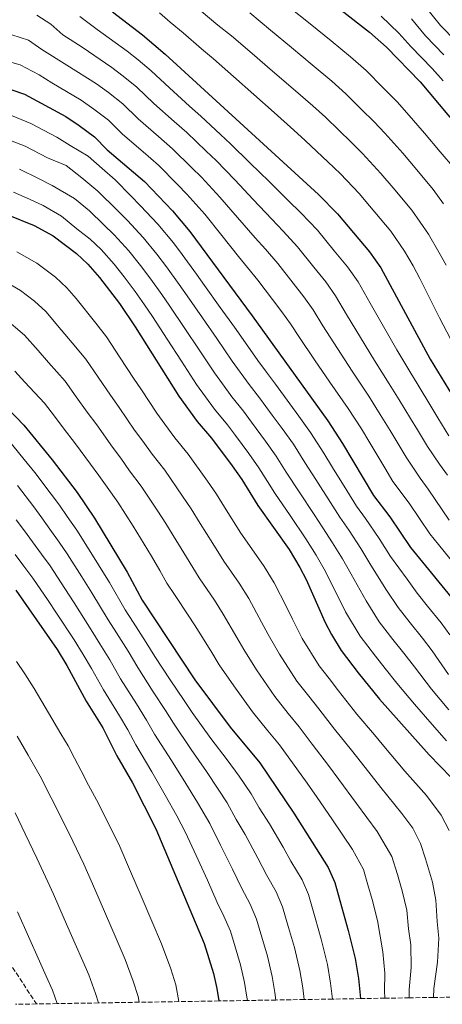
# Model space of a CAD drawing. Units: metres. Extents: x 610002 to 613425, y 4782531 to 4784900.
# Drawn here: x 610936 to 611092, y 4782545 to 4782910 of the extents above; entities that cross this region are included whole.
import ezdxf

# ---------------------------------------------------------------- set-up
doc = ezdxf.new("R2010")
doc.units = ezdxf.units.M
doc.header["$MEASUREMENT"] = 0
doc.linetypes.add('DGN Style 3', pattern=[2.435891, 1.739922, -0.695969])
for name, color, linetype, lineweight in [('Curva de nivel directora', 30, 'Continuous', 30), ('Curva de nivel intermedia', 30, 'Continuous', 0), ('Senda', 7, 'DGN Style 3', 0), ('Zona arbolada', 92, 'DGN Style 3', 0)]:
    doc.layers.add(name, color=color, linetype=linetype, lineweight=lineweight)

msp = doc.modelspace()

# ---------------------------------------------------------------- linework, layer by layer
at = {"layer": 'Curva de nivel directora', "color": 30, "linetype": 'Continuous', "lineweight": 30, "flags": 128}
for points, elevation in [([(611034.18, 4782928.95), (611064.94, 4782904.84), (611071.21, 4782899.32), (611083.66, 4782886.47), (611104.17, 4782862.17)], 325), ([(610969.84, 4782912.45), (610980.93, 4782903.9), (610989.36, 4782896.73), (611046.06, 4782844.88), (611053.05, 4782837.74), (611064.96, 4782823.62)], 350), ([(610932.62, 4782883.58), (610937.36, 4782881.98), (610952.56, 4782873.65), (610957.55, 4782870.42), (610963.16, 4782866.18), (610967.84, 4782861.41), (610981.65, 4782849.68), (610992.05, 4782838.84), (610998.47, 4782831.17), (611021.49, 4782799.94), (611049.47, 4782761.14), (611054.89, 4782752.75), (611066.44, 4782733.58), (611072.49, 4782725.62)], 375), ([(610931.19, 4782837.32), (610940.85, 4782833.36), (610947.96, 4782829.53), (610956.52, 4782823.05), (610960.79, 4782819.08), (610965.07, 4782814.17), (610972.51, 4782804.48), (610978.21, 4782795.95), (610994.37, 4782770.27), (611001.19, 4782760.96), (611006.51, 4782754.69), (611014.12, 4782744.47), (611017.69, 4782739.45), (611023.65, 4782729.88), (611035.17, 4782713.51), (611039.17, 4782706.94), (611041.46, 4782702.49), (611048.48, 4782686.54), (611050.82, 4782682.13), (611054.51, 4782676.23), (611060.72, 4782667.89), (611068.57, 4782658.23), (611086.97, 4782637.6), (611095.14, 4782629.29)], 400), ([(611064.96, 4782823.62), (611069.07, 4782817.69), (611087.4, 4782783.94), (611102.25, 4782759.5), (611116.07, 4782739.59), (611135.59, 4782714.7), (611140.22, 4782709.86), (611151.54, 4782700.13), (611162.52, 4782691.57), (611179.1, 4782679.37), (611182.88, 4782676.1), (611187.61, 4782671.22), (611190.74, 4782667.32), (611193.63, 4782662.71), (611196.23, 4782657.92), (611199.08, 4782651.29), (611201.67, 4782640.92), (611202.59, 4782634.66), (611203.54, 4782575.57), (611203.12, 4782562.54), (611201.82, 4782549.76)], 350), ([(610921.69, 4782775.42), (610937.06, 4782759.52), (610947.51, 4782746.72), (610956.73, 4782734.68), (610963.18, 4782725.11), (610975.23, 4782705.13), (610980.85, 4782694.87), (611000.36, 4782665.36), (611013.44, 4782647.8), (611024.35, 4782634.67), (611036.96, 4782616.05), (611049.59, 4782595.95), (611052.07, 4782590.45), (611057.09, 4782572.66), (611059.57, 4782562.29), (611060.88, 4782554.9), (611061.56, 4782547.46)], 425), ([(611072.49, 4782725.62), (611080.06, 4782714.28), (611098.32, 4782692.03), (611101.18, 4782687.92), (611106.72, 4782678.48), (611109.74, 4782674.49), (611119.31, 4782663.32), (611131.57, 4782651.44), (611140.1, 4782640.83), (611147.71, 4782633.42), (611150.59, 4782629.33), (611153.1, 4782623.33), (611156.06, 4782612.6), (611157.46, 4782606.29), (611157.72, 4782601.29), (611156.16, 4782590.39), (611156.45, 4782584.38), (611157.49, 4782577.95), (611160.34, 4782567.08), (611160.55, 4782561.51), (611159.15, 4782549.06)], 375), ([(610934.1, 4782698.57), (610949.42, 4782676.52), (610952.94, 4782670.72), (610960.17, 4782657.49), (610966.25, 4782647.64), (610971.52, 4782637.27), (610977.21, 4782627.26), (610985.92, 4782610.24), (611003.82, 4782567.87), (611007.2, 4782556.81), (611008.43, 4782551.17), (611009.19, 4782546.6)], 450)]:
    msp.add_lwpolyline(points, dxfattribs=dict(at, elevation=elevation))
at = {"layer": 'Curva de nivel intermedia', "color": 30, "linetype": 'Continuous', "lineweight": 0, "flags": 128}
for points, elevation in [([(611035.2, 4782914.19), (611042.98, 4782907.91), (611050.75, 4782901.62), (611057.94, 4782895.79), (611063.69, 4782890.7), (611070, 4782884.28), (611075.13, 4782879.08), (611078.72, 4782875.1), (611085.28, 4782867.56), (611091.08, 4782860.68), (611096.33, 4782854.46)], 330), ([(611085.02, 4782915.03), (611091.19, 4782907.37), (611096.9, 4782901.54)], 310), ([(610941.84, 4782911.12), (610946.99, 4782907.89), (610951.5, 4782903.93), (610958.6, 4782899.3), (610969.58, 4782891.8), (610973.86, 4782888.57), (610978.88, 4782884.51), (610985.18, 4782878.55), (610992.66, 4782871.91), (610997.34, 4782867.79), (611004.54, 4782860.85), (611008.15, 4782857.38), (611015.14, 4782850.26), (611021.94, 4782842.99), (611028.75, 4782835.72), (611032.96, 4782831.35), (611038.34, 4782825.45), (611044.29, 4782818.03), (611048.74, 4782812.53), (611052.37, 4782807.34), (611056.41, 4782800.45), (611061.61, 4782791.93), (611066.82, 4782783.41), (611072.23, 4782774.82), (611075.95, 4782768.9), (611080.1, 4782762.05), (611082.69, 4782757.78), (611086.4, 4782751.66), (611090.85, 4782745.07), (611093.77, 4782741.01)], 360), ([(610957.8, 4782910.72), (610964.22, 4782905.88), (610975.26, 4782897.85), (610979.3, 4782894.61), (610984.12, 4782890.62), (610990.96, 4782884.26), (610998.39, 4782877.57), (611002.58, 4782873.82), (611009.87, 4782866.98), (611013.51, 4782863.55), (611020.7, 4782856.62), (611027.79, 4782849.61), (611034.88, 4782842.6), (611039.51, 4782838.11), (611045.69, 4782831.6), (611051.89, 4782824.07), (611056.85, 4782818.07), (611060.72, 4782812.51), (611065.12, 4782804.67), (611070.11, 4782796.02), (611075.1, 4782787.37), (611079.81, 4782779.38), (611082.98, 4782774.28), (611087.65, 4782766.58), (611090.24, 4782762.31), (611094.33, 4782755.58)], 355), ([(610987.29, 4782911.98), (610991.24, 4782908.64), (610996.02, 4782904.69), (611002.76, 4782898.74), (611007.18, 4782895.07), (611014.66, 4782888.44), (611022.14, 4782881.81), (611029.61, 4782875.18), (611036.95, 4782868.66), (611041.15, 4782864.85), (611045.5, 4782860.72), (611049.55, 4782856.88), (611054.22, 4782852.44), (611061.1, 4782845.2), (611064.97, 4782840.61), (611072.8, 4782831.33), (611077.9, 4782823.94), (611081.04, 4782818.43), (611083.59, 4782813.78), (611086.23, 4782808.39), (611090.79, 4782799.25), (611096.3, 4782788.9)], 345), ([(611002.68, 4782912.66), (611008.78, 4782907.5), (611013.93, 4782903.54), (611021.51, 4782897.02), (611029.08, 4782890.51), (611036.66, 4782883.99), (611043.95, 4782877.7), (611048.67, 4782873.47), (611053.66, 4782868.57), (611058.08, 4782864.28), (611062.39, 4782859.99), (611069.16, 4782852.65), (611073.68, 4782847.3), (611080.64, 4782839.04), (611086.73, 4782830.2), (611090.63, 4782823.57), (611093.35, 4782818.66)], 340), ([(611020.68, 4782912.01), (611028.36, 4782905.61), (611036.03, 4782899.21), (611043.7, 4782892.81), (611050.94, 4782886.75), (611056.18, 4782882.09), (611061.83, 4782876.43), (611066.6, 4782871.68), (611070.55, 4782867.54), (611077.22, 4782860.1), (611082.38, 4782853.99), (611088.49, 4782846.75), (611092.27, 4782841.34)], 335), ([(611069.2, 4782910.82), (611075.81, 4782904.56), (611080.19, 4782899.61), (611088.07, 4782891.49), (611092.14, 4782886.94)], 320), ([(611080.41, 4782909.8), (611085.69, 4782903.49), (611092.48, 4782896.52)], 315), ([(610932.68, 4782903.84), (610938.76, 4782901.94), (610943.7, 4782898.47), (610952.98, 4782892.73), (610963.91, 4782885.75), (610968.43, 4782882.52), (610973.64, 4782878.4), (610979.4, 4782872.84), (610986.92, 4782866.25), (610992.11, 4782861.75), (610999.22, 4782854.72), (611002.78, 4782851.2), (611009.58, 4782843.9), (611016.1, 4782836.37), (611022.61, 4782828.84), (611026.4, 4782824.58), (611030.98, 4782819.31), (611036.69, 4782812), (611040.63, 4782806.98), (611044.03, 4782802.17), (611047.69, 4782796.22), (611053.11, 4782787.84), (611058.53, 4782779.46), (611064.64, 4782770.26), (611068.93, 4782763.51), (611072.56, 4782757.52), (611078.48, 4782747.74), (611083.72, 4782739.91), (611086.67, 4782735.88), (611094.46, 4782724.4)], 365), ([(610929.2, 4782894.63), (610935.69, 4782892.76), (610942.7, 4782889.09), (610947.36, 4782886.16), (610958.24, 4782879.7), (610962.99, 4782876.47), (610968.4, 4782872.29), (610973.62, 4782867.12), (610981.19, 4782860.59), (610986.88, 4782855.71), (610993.89, 4782848.59), (610997.41, 4782845.02), (611004.03, 4782837.53), (611010.25, 4782829.74), (611016.47, 4782821.95), (611019.85, 4782817.81), (611023.62, 4782813.16), (611029.09, 4782805.97), (611032.52, 4782801.43), (611035.68, 4782797), (611038.98, 4782792), (611044.61, 4782783.75), (611050.25, 4782775.5), (611057.05, 4782765.7), (611061.91, 4782758.13), (611065.01, 4782752.99), (611070.55, 4782743.82), (611073.6, 4782738.76), (611079.58, 4782730.75), (611087.26, 4782719.34), (611090.42, 4782715.46), (611096.73, 4782707.7)], 370), ([(610931.08, 4782874.69), (610939.63, 4782871.13), (610949.21, 4782866.01), (610954.21, 4782863.01), (610960.89, 4782859.04), (610966.04, 4782854.46), (610970.82, 4782850.24), (610976.62, 4782844.35), (610980.24, 4782840.67), (610986.65, 4782833.9), (610992.4, 4782826.98), (610995.65, 4782822.61), (611000.95, 4782815.34), (611003.91, 4782811.25), (611009.72, 4782803.11), (611014.96, 4782795.76), (611020.75, 4782787.52), (611023.68, 4782783.47), (611026.79, 4782779.17), (611030.19, 4782774.67), (611035.47, 4782767.38), (611038.73, 4782762.89), (611043.11, 4782756.8), (611047.98, 4782749.24), (611051.28, 4782743.93), (611056.56, 4782735.44), (611060.18, 4782729.57), (611063.4, 4782725.07), (611068.5, 4782717.66), (611072.74, 4782711), (611078.82, 4782702.55), (611082.56, 4782697.39), (611086.34, 4782692.63), (611091.43, 4782686.42), (611094.66, 4782681.98)], 380), ([(610929.55, 4782865.79), (610937.52, 4782862.68), (610945.86, 4782858.36), (610952.67, 4782855.62), (610958.54, 4782851.05), (610964.42, 4782846.13), (610971.59, 4782839.02), (610975.38, 4782835.27), (610981.25, 4782828.97), (610986.32, 4782822.78), (610989.86, 4782818.08), (610994.53, 4782811.58), (610997.48, 4782807.42), (611003.17, 4782799.21), (611008.44, 4782791.57), (611014.15, 4782783.21), (611020.39, 4782774.61), (611024.27, 4782769.67), (611028.97, 4782763.2), (611032.58, 4782758.29), (611036.76, 4782752.46), (611041.07, 4782745.73), (611045.09, 4782739.39), (611050.49, 4782730.98), (611053.93, 4782725.55), (611057.35, 4782720.53), (611061.74, 4782713.87), (611065.43, 4782707.73), (611071.23, 4782698.55), (611075.55, 4782692.1), (611079.94, 4782686.45), (611084.54, 4782680.82), (611088.14, 4782676.04), (611094.12, 4782667.39)], 385), ([(610935.41, 4782854.22), (610942.51, 4782850.71), (610947.53, 4782848.18), (610955.82, 4782843.42), (610961.33, 4782838.85), (610966.57, 4782833.7), (610970.52, 4782829.88), (610975.86, 4782824.03), (610980.25, 4782818.59), (610984.08, 4782813.54), (610988.12, 4782807.83), (610991.06, 4782803.6), (610996.63, 4782795.3), (611001.91, 4782787.39), (611007.56, 4782778.9), (611010.5, 4782774.85), (611013.99, 4782770.06), (611018.35, 4782764.68), (611021.31, 4782760.65), (611026.43, 4782753.68), (611030.4, 4782748.13), (611034.16, 4782742.22), (611038.9, 4782734.86), (611044.42, 4782726.52), (611047.67, 4782721.54), (611051.29, 4782716), (611054.98, 4782710.08), (611058.11, 4782704.46), (611063.65, 4782694.55), (611068.54, 4782686.81), (611073.53, 4782680.26), (611077.65, 4782675.22), (611081.61, 4782670.11), (611087.82, 4782661.85), (611094.33, 4782654.26)], 390), ([(610933.3, 4782845.77), (610939.16, 4782843.07), (610944.19, 4782840.77), (610951, 4782836.86), (610956.65, 4782832.19), (610961.54, 4782828.37), (610965.66, 4782824.48), (610970.46, 4782819.1), (610974.18, 4782814.39), (610978.29, 4782809.01), (610981.7, 4782804.07), (610984.63, 4782799.78), (610990.08, 4782791.4), (610995.39, 4782783.21), (611000.97, 4782774.58), (611007.59, 4782765.51), (611012.43, 4782759.69), (611015.4, 4782755.67), (611020.27, 4782749.08), (611024.05, 4782743.79), (611027.25, 4782738.71), (611029.9, 4782734.45), (611035.53, 4782726.19), (611041.42, 4782717.52), (611045.23, 4782711.47), (611048.22, 4782706.28), (611050.79, 4782701.18), (611056.06, 4782690.54), (611061.52, 4782681.52), (611067.13, 4782674.07), (611070.76, 4782669.61), (611075.09, 4782664.17), (611081.52, 4782656.31), (611088.1, 4782648.78), (611093.44, 4782642.74)], 395), ([(610934.42, 4782823.64), (610941.89, 4782819.41), (610948.74, 4782814.22), (610952.97, 4782810.35), (610956.39, 4782806.42), (610963.73, 4782797.23), (610967.64, 4782792.16), (610972.74, 4782784.5), (610977.64, 4782776.96), (610980.59, 4782772.57), (610986.22, 4782763.97), (610989.21, 4782759.93), (610992.86, 4782754.88), (610997.84, 4782748.78), (611004.97, 4782738.89), (611008.34, 4782734.01), (611011.31, 4782729.19), (611013.97, 4782724.93), (611017.39, 4782719.6), (611023.1, 4782711.39), (611025.96, 4782707.28), (611029.71, 4782701.19), (611034.26, 4782692.3), (611036.46, 4782687.74), (611040.05, 4782680.7), (611046.3, 4782670.54), (611049.96, 4782665.8), (611053.45, 4782661.24), (611060.29, 4782652.69), (611066.73, 4782645.06), (611070.24, 4782640.84), (611078.03, 4782631.6), (611086.03, 4782622.62), (611091.42, 4782615.32), (611094.39, 4782609.66)], 405), ([(610927.98, 4782813.92), (610935.82, 4782809.29), (610940.96, 4782805.4), (610945.15, 4782801.62), (610950.93, 4782794.85), (610954.96, 4782789.98), (610960, 4782784), (610964.61, 4782777.29), (610969.07, 4782770.66), (610972.32, 4782766.1), (610978.06, 4782757.67), (610981.09, 4782753.61), (610984.52, 4782748.79), (610989.17, 4782742.86), (610995.81, 4782733.3), (610998.99, 4782728.57), (611002.29, 4782723.17), (611006.97, 4782715.77), (611011.09, 4782709.3), (611016.75, 4782701.05), (611020.25, 4782695.44), (611025.04, 4782686.68), (611027.44, 4782682.14), (611031.62, 4782674.86), (611038.08, 4782664.86), (611042.43, 4782659.37), (611046.17, 4782654.6), (611052.01, 4782647.15), (611058.24, 4782639.36), (611061.92, 4782634.64), (611069.09, 4782625.59), (611076.92, 4782615.95), (611080.96, 4782610.48), (611083.81, 4782604.86), (611085.6, 4782599.13), (611088.19, 4782590.53), (611089.5, 4782583.89), (611089.99, 4782575.95), (611090.53, 4782569.82), (611090.07, 4782560.95), (611088.72, 4782551.22), (611088.55, 4782547.9)], 410), ([(610929.76, 4782799.18), (610937.33, 4782792.88), (610942.34, 4782787.17), (610946.19, 4782782.73), (610952.35, 4782775.84), (610956.48, 4782770.07), (610960.51, 4782764.37), (610964.05, 4782759.64), (610969.9, 4782751.38), (610972.97, 4782747.3), (610976.19, 4782742.7), (610980.51, 4782736.94), (610986.65, 4782727.72), (610989.63, 4782723.14), (610993.27, 4782717.16), (610997.19, 4782710.76), (611001.93, 4782703.1), (611007.54, 4782694.82), (611010.8, 4782689.68), (611015.83, 4782681.07), (611018.41, 4782676.55), (611023.19, 4782669.02), (611029.87, 4782659.17), (611034.9, 4782652.95), (611038.9, 4782647.96), (611043.72, 4782641.61), (611049.75, 4782633.66), (611053.6, 4782628.44), (611060.16, 4782619.59), (611067.81, 4782609.29), (611073.23, 4782600.05), (611075.24, 4782593.35), (611077.05, 4782587.29), (611078.7, 4782580.15), (611079.41, 4782573.23), (611080.21, 4782567.31), (611080.34, 4782558.94), (611079.59, 4782550.79), (611079.58, 4782547.76)], 415), ([(610933.76, 4782779.5), (610937.41, 4782775.48), (610944.71, 4782767.68), (610948.35, 4782762.86), (610951.95, 4782758.07), (610955.78, 4782753.18), (610961.74, 4782745.08), (610964.85, 4782740.99), (610967.85, 4782736.62), (610971.84, 4782731.03), (610977.5, 4782722.13), (610980.28, 4782717.7), (610984.25, 4782711.15), (610987.41, 4782705.75), (610989.99, 4782701.05), (610992.77, 4782696.9), (610998.33, 4782688.58), (611001.34, 4782683.93), (611006.61, 4782675.46), (611009.38, 4782670.96), (611014.76, 4782663.18), (611021.66, 4782653.48), (611027.37, 4782646.53), (611031.62, 4782641.32), (611035.44, 4782636.07), (611041.25, 4782627.95), (611045.28, 4782622.25), (611051.22, 4782613.59), (611058.7, 4782602.62), (611062.65, 4782595.25), (611064.34, 4782589.49), (611065.92, 4782584.06), (611067.89, 4782576.4), (611068.83, 4782570.51), (611069.89, 4782564.8), (611070.61, 4782556.92), (611070.46, 4782550.36), (611070.58, 4782547.61)], 420), ([(610930.91, 4782754.62), (610937.2, 4782746.85), (610941.1, 4782742), (610947.15, 4782734.04), (610950.25, 4782729.96), (610953.1, 4782725.81), (610956.64, 4782720.69), (610959.43, 4782716.38), (610964.7, 4782707.88), (610968.72, 4782701.36), (610974.57, 4782691.2)], 430), ([(610934.68, 4782737.28), (610940.71, 4782729.3), (610943.78, 4782725.23), (610946.67, 4782721.1), (610950.11, 4782716.28), (610953.09, 4782711.92), (610958.48, 4782703.5), (610962.2, 4782697.58), (610968.28, 4782687.53), (610971.34, 4782682.71), (610975.61, 4782675.95), (610979.2, 4782669.91), (610984.94, 4782660.96), (610989.41, 4782654.08), (610992.41, 4782649.31), (610998.95, 4782639.58), (611004.61, 4782631.4), (611008.98, 4782624.9), (611012.34, 4782619.93), (611015.58, 4782613.76), (611018.88, 4782608.2), (611023.63, 4782599.43), (611026.78, 4782593.21), (611030.35, 4782586.93), (611032.77, 4782581.42), (611034.98, 4782573.73), (611037.14, 4782566.32), (611039.12, 4782557.84), (611040.23, 4782551.43), (611040.77, 4782547.12)], 435), ([(610934.27, 4782724.56), (610937.3, 4782720.51), (610940.25, 4782716.38), (610943.58, 4782711.87), (610946.76, 4782707.47), (610952.25, 4782699.12), (610955.69, 4782693.8), (610962, 4782683.86), (610965.21, 4782678.71), (610968.85, 4782672.74), (610972.86, 4782665.77), (610978.71, 4782656.52), (610982.45, 4782650.45), (610985.44, 4782645.3), (610991.7, 4782635.47), (610996.99, 4782627.06), (611001.29, 4782620.01), (611005.82, 4782612.28), (611009.84, 4782604.27), (611014.3, 4782595.36), (611017.7, 4782588.14), (611020.73, 4782582.42), (611023.12, 4782576.9), (611025.08, 4782570.18), (611027.16, 4782563.15), (611028.89, 4782555.62), (611029.9, 4782549.7), (611030.29, 4782546.95)], 440), ([(610933.83, 4782711.66), (610937.05, 4782707.45), (610940.43, 4782703.02), (610946.03, 4782694.74), (610949.18, 4782690.03), (610955.71, 4782680.19), (610959.07, 4782674.72), (610962.09, 4782669.54), (610966.51, 4782661.63), (610972.48, 4782652.08), (610975.48, 4782646.82), (610978.48, 4782641.28), (610984.46, 4782631.37), (610989.38, 4782622.71), (610993.6, 4782615.12), (610996.84, 4782608.96), (611000.79, 4782600.35), (611004.97, 4782591.28), (611008.62, 4782583.07), (611011.1, 4782577.9), (611013.47, 4782572.39), (611015.18, 4782566.64), (611017.18, 4782559.98), (611018.66, 4782553.39), (611019.57, 4782547.97), (611019.76, 4782546.77)], 445), ([(610974.57, 4782691.2), (610977.48, 4782686.7), (610982.37, 4782679.15), (610985.54, 4782674.04), (610991.16, 4782665.4), (610996.38, 4782657.72), (610999.37, 4782653.33), (611006.2, 4782643.69), (611012.22, 4782635.75), (611016.66, 4782629.79), (611021.15, 4782623.16), (611024.17, 4782618.01), (611027.92, 4782612.13), (611032.95, 4782603.51), (611035.86, 4782598.28), (611039.97, 4782591.44), (611042.42, 4782585.93), (611044.89, 4782577.28), (611047.11, 4782569.49), (611049.35, 4782560.07), (611050.56, 4782553.17), (611051.2, 4782547.29)], 430), ([(610934.36, 4782672.11), (610937.49, 4782667.61), (610940.9, 4782662.17), (610946.17, 4782653.21), (610950.76, 4782645.39), (610953.52, 4782640.91), (610955.81, 4782636.44), (610958.22, 4782631.71), (610961.02, 4782626.41), (610964, 4782620.97), (610968.47, 4782612.02), (610972.61, 4782603.71), (610976.55, 4782594.51), (610980.48, 4782585.32), (610984.42, 4782576.13), (610988.02, 4782567.68), (610991.38, 4782558.5), (610993.25, 4782552.52), (610994.46, 4782546.36)], 455), ([(610934.61, 4782644.47), (610938.72, 4782637.55), (610943.11, 4782629.7), (610947.22, 4782621.72), (610950.79, 4782614.68), (610955.17, 4782605.69), (610959.31, 4782597.17), (610963.29, 4782588), (610967.27, 4782578.83), (610971.25, 4782569.65), (610974.56, 4782561.97), (610977.49, 4782553.9), (610979.3, 4782548.24), (610979.72, 4782546.12)], 460), ([(610933.83, 4782616.12), (610937.59, 4782608.39), (610941.88, 4782599.35), (610946, 4782590.64), (610948.02, 4782586.06), (610952.04, 4782576.91), (610956.07, 4782567.76), (610958.86, 4782561.34), (610961.09, 4782556.27), (610963.59, 4782549.31), (610964.71, 4782545.87)], 465), ([(610934.73, 4782579.54), (610938.8, 4782570.4), (610942.87, 4782561.27), (610945.3, 4782555.78), (610947.63, 4782550.56), (610949.37, 4782545.62)], 470)]:
    msp.add_lwpolyline(points, dxfattribs=dict(at, elevation=elevation))
at = {"layer": 'Senda', "color": 7, "linetype": 'DGN Style 3', "lineweight": 0}
msp.add_polyline3d([(610626.02, 4782672.14, 469.1), (610634.05, 4782669.93, 471.34), (610644.73, 4782669.93, 471.93), (610667.6, 4782672.3, 471.93), (610690.04, 4782676.66, 474.02), (610713.18, 4782680.76, 475.07), (610727.83, 4782681.79, 475.81), (610740.14, 4782680.8, 475.81), (610757.03, 4782679.06, 476.41), (610771.3, 4782677.76, 478.05), (610785.78, 4782679.49, 478.95), (610798.47, 4782680.46, 479.54), (610808.47, 4782679.2, 480.44), (610832.3, 4782673.45, 480.88), (610839.76, 4782668.53, 480.59), (610857.19, 4782653.26, 480.44), (610873.46, 4782635.35, 478.2), (610894.48, 4782607.76, 476.56), (610922.22, 4782575.31, 474.62), (610941.73, 4782545.49, 472.49)], dxfattribs=at)
at = {"layer": 'Zona arbolada', "color": 92, "linetype": 'DGN Style 3', "lineweight": 0}
msp.add_polyline3d([(611097.5, 4782548.05, 397.87), (611088.55, 4782547.9, 402.36), (611079.58, 4782547.76, 406.86), (611070.58, 4782547.61, 411.37), (611061.56, 4782547.46, 415.89), (611051.2, 4782547.29, 420.94), (611040.77, 4782547.12, 426), (611030.29, 4782546.95, 431.09), (611019.76, 4782546.77, 436.2), (611009.19, 4782546.6, 441.33), (610994.46, 4782546.36, 448.15), (610979.72, 4782546.12, 454.97), (610964.71, 4782545.87, 461.9), (610949.37, 4782545.62, 468.97), (610941.73, 4782545.49, 472.49), (610933.93, 4782545.36, 472.99)], dxfattribs=at)

doc.saveas('drawing.dxf')
